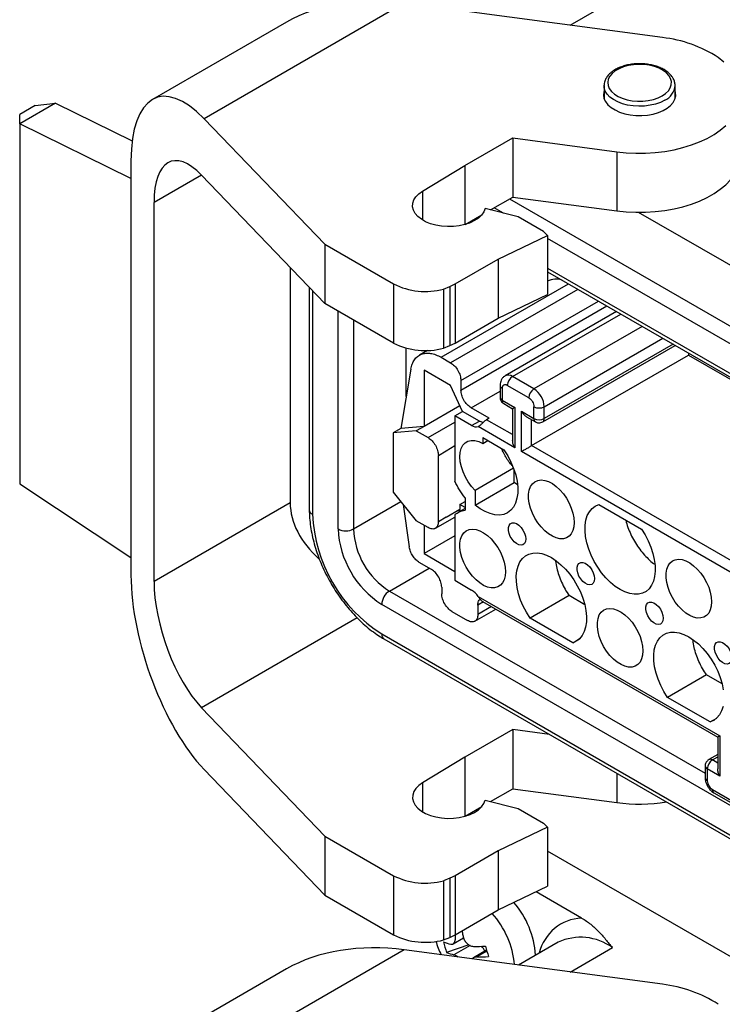
# Model space of a CAD drawing. Units: millimetres. Extents: x 0 to 420, y 0 to 297.
# Drawn here: x 362 to 369, y 222 to 231 of the extents above; entities that cross this region are included whole.
import ezdxf

# ---------------------------------------------------------------- set-up
doc = ezdxf.new("R2010")
doc.units = ezdxf.units.MM

msp = doc.modelspace()

# ---------------------------------------------------------------- linework, layer by layer
for p, q in [((365.9981, 231.1997), (364.1573, 230.137)), ((368.3711, 230.8834), (365.9981, 231.1997)), ((367.5225, 230.9965), (367.9113, 231.221)), ((364.9149, 231.0252), (363.6819, 230.3134)), ((367.8345, 230.4401), (367.8346, 230.445)), ((367.8345, 230.4401), (367.8345, 230.3201)), ((368.4879, 230.3201), (368.4879, 230.4401)), ((362.7919, 230.2793), (362.4619, 230.0888)), ((362.6033, 230.2575), (362.4619, 230.1758)), ((362.6033, 230.2575), (362.7919, 230.2793)), ((362.7919, 230.2793), (363.4958, 229.9329)), ((362.4619, 230.0888), (362.4619, 230.1758)), ((363.4849, 229.5853), (362.4619, 230.0888)), ((362.4619, 230.0888), (362.4619, 226.7791)), ((364.1573, 230.137), (365.2672, 228.9812)), ((366.555, 229.7067), (366.9952, 229.9608)), ((366.9952, 229.9608), (367.9512, 229.8334)), ((366.9952, 229.9608), (366.9952, 229.4165)), ((367.9512, 229.8334), (367.9512, 229.2891)), ((363.4849, 229.7487), (363.4849, 229.5853)), ((366.1664, 229.4716), (366.555, 229.7067)), ((366.555, 229.7067), (366.555, 229.163)), ((363.4849, 229.5853), (363.4849, 226.1014)), ((364.1338, 229.6171), (363.6967, 229.3647)), ((364.1338, 229.6172), (365.2672, 228.4368)), ((366.1664, 229.4716), (366.1664, 229.2039)), ((363.6967, 225.8808), (363.6967, 229.3647)), ((366.7905, 229.2983), (366.9952, 229.4165)), ((366.9656, 229.3994), (371.4483, 226.8116)), ((366.9952, 229.4165), (367.9512, 229.2891)), ((367.0436, 229.2353), (366.7418, 229.3104)), ((366.9088, 229.2689), (366.8242, 229.3177)), ((371.7062, 227.2232), (368.1516, 229.2753)), ((366.5573, 229.1637), (366.7108, 229.2523)), ((366.5884, 229.1816), (366.5967, 229.1768)), ((367.2792, 229.0994), (367.0436, 229.2353)), ((366.5591, 229.1647), (366.5597, 229.1644)), ((367.3148, 229.0638), (367.2792, 229.0994)), ((366.8601, 228.8453), (367.3148, 229.0638)), ((367.3148, 229.0638), (367.3148, 228.5194)), ((370.3738, 227.2685), (367.3148, 229.0345)), ((365.2672, 228.9812), (365.8984, 228.6167)), ((365.2672, 228.9812), (365.2672, 228.4368)), ((366.4641, 228.6167), (366.8601, 228.8453)), ((366.8601, 228.8453), (366.8601, 228.301)), ((364.9487, 228.7685), (364.9487, 226.6036)), ((367.3148, 228.7623), (370.1597, 227.12)), ((367.3148, 228.7285), (370.1331, 227.1015)), ((367.3152, 228.6418), (367.3148, 228.6415)), ((365.1243, 228.5856), (365.1243, 226.5396)), ((365.1536, 228.5551), (365.1536, 226.4988)), ((365.8984, 228.6167), (365.8984, 228.0724)), ((366.3367, 227.9416), (367.5073, 228.6174)), ((366.3597, 228.5697), (366.417, 228.5935)), ((366.3597, 228.5697), (366.3597, 228.0254)), ((366.417, 228.5935), (366.4641, 228.6167)), ((366.417, 228.5935), (366.417, 228.0491)), ((367.5946, 228.5669), (366.4241, 227.8912)), ((366.4641, 228.6167), (366.4641, 228.0724)), ((366.5183, 227.7279), (367.7832, 228.4581)), ((366.8601, 228.301), (367.3148, 228.5194)), ((365.8984, 228.0724), (365.2672, 228.4368)), ((365.3893, 226.3627), (365.3893, 228.3663)), ((366.5183, 227.6408), (367.8586, 228.4145)), ((367.9491, 228.3623), (366.9254, 227.7713)), ((365.5307, 228.2846), (365.5307, 226.3627)), ((366.4641, 228.0724), (366.8601, 228.301)), ((366.9921, 227.7647), (367.9882, 228.3397)), ((368.1862, 228.2254), (367.1901, 227.6504)), ((367.2844, 227.4871), (368.3748, 228.1166)), ((366.0163, 227.5825), (366.0163, 228.026)), ((366.2117, 228.0047), (366.1367, 227.9614)), ((366.3597, 228.0254), (366.417, 228.0491)), ((366.417, 228.0491), (366.4641, 228.0724)), ((367.2706, 227.3477), (368.4886, 228.0509)), ((368.4691, 228.0621), (367.2844, 227.3782)), ((366.3367, 227.9416), (366.4241, 227.8912)), ((367.1689, 227.1292), (368.6114, 227.9619)), ((368.6114, 227.98), (368.6114, 227.9619)), ((368.6114, 227.9619), (370.1189, 227.0916)), ((366.0582, 227.8325), (365.9668, 227.2869)), ((366.4242, 227.6815), (366.1791, 227.823)), ((366.1791, 227.823), (366.1791, 227.3059)), ((366.5183, 227.7279), (366.5183, 227.6408)), ((367.1901, 227.6504), (366.9921, 227.7647)), ((366.5326, 227.4447), (366.4242, 227.6815)), ((366.6126, 227.4775), (366.8783, 227.6309)), ((366.8783, 227.683), (366.8783, 227.5742)), ((366.8978, 227.6558), (366.8978, 227.5469)), ((367.143, 227.5687), (366.945, 227.683)), ((366.8978, 227.5469), (367.0133, 227.4803)), ((366.509, 227.4964), (366.1791, 227.3059)), ((366.7787, 227.3816), (366.6126, 227.4775)), ((366.9116, 227.5164), (366.9938, 227.469)), ((366.9938, 227.469), (366.9938, 227.1758)), ((367.0133, 227.4803), (367.0133, 227.1101)), ((367.1901, 227.3782), (367.1901, 227.4871)), ((367.2844, 227.3782), (367.2844, 227.4871)), ((366.4619, 227.4039), (366.5326, 227.4447)), ((366.4619, 227.4039), (366.4619, 226.8016)), ((366.6173, 227.3142), (366.4619, 227.4039)), ((366.688, 227.355), (366.5326, 227.4447)), ((366.7787, 227.3816), (366.7551, 227.368)), ((366.9938, 227.2302), (366.7551, 227.368)), ((367.0746, 227.4449), (367.1901, 227.3782)), ((367.0746, 227.0747), (367.0746, 227.4449)), ((367.1217, 227.3951), (367.2039, 227.3477)), ((367.1689, 227.1292), (367.1689, 227.3679)), ((365.9668, 227.2869), (365.8961, 227.2461)), ((366.1791, 227.3059), (365.9668, 227.2869)), ((366.1791, 227.3059), (366.1084, 227.2651)), ((366.2166, 227.2026), (366.4619, 227.3442)), ((366.6173, 227.3142), (366.688, 227.355)), ((367.0133, 227.1101), (366.6769, 227.3043)), ((366.1084, 227.2651), (365.8961, 227.2461)), ((365.8961, 227.2461), (365.8961, 226.7017)), ((366.1084, 227.2651), (366.2166, 227.2026)), ((366.7187, 227.204), (366.9143, 227.0911)), ((366.7187, 227.204), (366.7187, 227.1495)), ((366.7187, 227.1495), (366.7658, 227.1768)), ((366.3816, 227.0828), (366.4619, 227.1292)), ((370.765, 225.0532), (367.1689, 227.1292)), ((366.3109, 227.0393), (366.3816, 227.0801)), ((366.3109, 226.4296), (366.3109, 227.0393)), ((366.3816, 227.0801), (366.3816, 227.0828)), ((370.7846, 224.933), (367.0746, 227.0747)), ((367.0026, 226.9211), (366.6503, 226.7177)), ((367.0086, 226.7892), (367.0086, 226.9042)), ((362.4619, 226.7791), (363.4849, 226.1014)), ((366.6503, 226.5823), (367.0086, 226.7892)), ((367.0387, 226.7673), (367.0086, 226.7892)), ((365.8961, 226.7017), (366.1084, 226.4376)), ((366.5561, 226.6495), (366.5561, 226.5363)), ((366.6503, 226.7177), (366.6503, 226.5823)), ((364.9487, 226.6036), (363.6967, 225.8808)), ((365.5307, 226.3627), (365.9664, 226.6142)), ((365.9887, 226.5865), (366.0432, 226.1978)), ((366.5561, 226.5518), (366.4915, 226.5145)), ((366.5089, 226.5874), (366.5561, 226.6147)), ((366.5089, 226.5874), (366.5089, 226.5412)), ((366.5561, 226.5602), (366.5089, 226.5874)), ((367.7864, 226.5876), (368.1777, 226.3617)), ((366.2833, 226.3685), (366.4619, 226.4717)), ((366.3816, 226.4704), (366.3109, 226.4296)), ((366.5089, 226.5412), (366.3816, 226.4677)), ((366.3816, 226.4677), (366.3816, 226.4704)), ((366.4619, 226.4929), (366.4619, 225.8906)), ((366.5066, 226.5232), (366.5089, 226.5412)), ((366.2166, 226.3751), (366.1084, 226.4376)), ((366.1791, 226.3968), (366.1791, 226.1355)), ((366.4619, 226.2988), (366.1791, 226.1355)), ((363.4849, 226.1014), (363.4849, 225.9381)), ((366.1791, 226.1355), (366.4619, 225.9722)), ((365.8607, 225.7912), (366.2262, 226.0022)), ((366.2473, 225.99), (366.1361, 226.0542)), ((366.3416, 225.8267), (366.3416, 225.7668)), ((366.4619, 225.8906), (366.6173, 225.8009)), ((365.8607, 225.7912), (368.7639, 224.1152)), ((366.6769, 225.742), (368.8989, 224.4593)), ((367.513, 225.7492), (367.1548, 225.5424)), ((367.657, 225.6661), (367.513, 225.7492)), ((373.0871, 221.4562), (365.79, 225.6687)), ((366.7251, 225.6916), (366.6739, 225.6621)), ((366.6739, 225.6621), (366.6739, 225.575)), ((366.8005, 225.6481), (366.6739, 225.575)), ((366.7165, 225.6966), (368.8794, 224.448)), ((366.4358, 225.6035), (366.5796, 225.5205)), ((366.6463, 225.5139), (366.8396, 225.6255)), ((365.5652, 225.5443), (364.1338, 224.7179)), ((367.546, 225.3165), (367.1548, 225.5424)), ((365.79, 225.3965), (373.0871, 221.184)), ((365.8107, 225.3507), (373.0871, 221.1502)), ((367.546, 225.3165), (367.6073, 225.3519)), ((368.7764, 225.0199), (368.4181, 224.813)), ((368.9203, 224.9367), (368.7764, 225.0199)), ((368.8094, 224.5872), (368.4181, 224.813)), ((365.2672, 223.5376), (364.1338, 224.7179)), ((368.8094, 224.5872), (368.8706, 224.6225)), ((366.9952, 224.5172), (366.555, 224.2631)), ((367.3324, 224.4723), (366.9952, 224.5172)), ((366.9952, 224.5172), (366.9952, 223.9729)), ((368.8989, 224.4593), (368.8989, 224.0891)), ((368.8794, 224.448), (368.8794, 224.1548)), ((368.8794, 224.2881), (368.7972, 224.2407)), ((366.555, 224.2631), (366.1664, 224.0279)), ((366.555, 224.2631), (366.555, 223.7194)), ((368.8306, 224.2374), (368.8794, 224.2656)), ((368.8794, 224.2092), (368.8306, 224.2374)), ((364.1573, 224.1491), (365.2672, 222.9932)), ((367.9512, 224.1151), (367.9512, 223.8455)), ((368.7639, 224.183), (368.7639, 224.0741)), ((368.7834, 224.1558), (368.7834, 224.0469)), ((368.8989, 224.0891), (368.7834, 224.1558)), ((366.1664, 224.0279), (366.1664, 223.7603)), ((366.7905, 223.8547), (366.9952, 223.9729)), ((366.9952, 223.9729), (367.9512, 223.8455)), ((368.8306, 223.9652), (369.0286, 223.8509)), ((368.8444, 223.9347), (369.0424, 223.8204)), ((366.7418, 223.8668), (367.0436, 223.7917)), ((366.5573, 223.7201), (366.7108, 223.8087)), ((367.0436, 223.7917), (367.2792, 223.6557)), ((367.2792, 223.6557), (367.3148, 223.6202)), ((367.3148, 223.6202), (366.8601, 223.4017)), ((367.3148, 223.6202), (367.3148, 223.0758)), ((365.2672, 223.5376), (365.2672, 222.9932)), ((365.2672, 223.5376), (365.8984, 223.1731)), ((366.8601, 223.4017), (366.4641, 223.1731)), ((366.8601, 223.4017), (366.8601, 222.8574)), ((370.2236, 221.7207), (367.3148, 223.3999)), ((365.8984, 223.1731), (365.8984, 222.6288)), ((366.417, 223.1498), (366.3597, 223.1261)), ((366.3597, 223.1261), (366.3597, 222.5818)), ((366.4641, 223.1731), (366.417, 223.1498)), ((366.417, 223.1498), (366.417, 222.6055)), ((366.4641, 223.1731), (366.4641, 222.6288)), ((366.8601, 222.8574), (367.3148, 223.0758)), ((367.6285, 222.7833), (367.2095, 223.0252)), ((365.2672, 222.9932), (365.8984, 222.6288)), ((366.4641, 222.6288), (366.8601, 222.8574)), ((366.3597, 222.5818), (366.417, 222.6055)), ((366.417, 222.6055), (366.4641, 222.6288)), ((366.4464, 222.5455), (366.5432, 222.6015)), ((367.4114, 222.5607), (367.0466, 222.3502)), ((365.9981, 222.4899), (364.1573, 221.4273)), ((368.3711, 222.1736), (365.9981, 222.4899)), ((366.5921, 222.5366), (366.3869, 222.4664)), ((366.6026, 222.5313), (366.4543, 222.4456)), ((366.7545, 222.4871), (366.6354, 222.4183)), ((366.7569, 222.4791), (366.6633, 222.4251)), ((367.5225, 222.2867), (367.9113, 222.5112)), ((364.9149, 222.3155), (363.6819, 221.6036))]:
    msp.add_line(p, q)
at = {"flags": 128}
for points in [[(368.3686, 230.3475), (368.4007, 230.3695), (368.4259, 230.3943), (368.4434, 230.4211), (368.4529, 230.4493), (368.4539, 230.4781), (368.4466, 230.5065), (368.431, 230.5337), (368.4076, 230.5591), (368.3772, 230.5818), (368.3406, 230.6013), (368.2988, 230.6168), (368.253, 230.6281), (368.2046, 230.6348), (368.155, 230.6366), (368.1055, 230.6335), (368.0576, 230.6257), (368.0127, 230.6133), (367.9721, 230.5967), (367.9369, 230.5764), (367.9082, 230.553), (367.8867, 230.5271), (367.8732, 230.4994), (367.8679, 230.4709), (367.8711, 230.4422), (367.8826, 230.4143), (367.9021, 230.3879), (367.9291, 230.3637), (367.9628, 230.3426), (368.0021, 230.325), (368.0461, 230.3115), (368.0933, 230.3025), (368.1425, 230.2983), (368.1923, 230.2989), (368.2411, 230.3044), (368.2877, 230.3145), (368.3306, 230.329), (368.3686, 230.3475)], [(368.9368, 230.6581), (368.8837, 230.6995)], [(368.3922, 230.3067), (368.3521, 230.2871), (368.3071, 230.2714), (368.2584, 230.26), (368.2071, 230.2534), (368.1546, 230.2515), (368.1023, 230.2546), (368.0515, 230.2624), (368.0036, 230.2749), (367.9597, 230.2916), (367.9211, 230.3122), (367.8887, 230.3361), (367.8633, 230.3627), (367.8456, 230.3913), (367.8362, 230.4211), (367.8345, 230.4401)], [(367.8345, 230.3967), (367.8312, 230.3855), (367.8279, 230.3545), (367.8333, 230.3237), (367.8472, 230.2938), (367.8692, 230.2656), (367.8988, 230.2397), (367.9352, 230.217), (367.9774, 230.1979), (368.0244, 230.1829), (368.0749, 230.1725), (368.1277, 230.167), (368.1813, 230.1663), (368.2344, 230.1707), (368.2856, 230.1799), (368.3336, 230.1937), (368.3772, 230.2118), (368.4151, 230.2337), (368.4464, 230.2589), (368.4704, 230.2866), (368.4864, 230.3161), (368.4939, 230.3468), (368.4928, 230.3778), (368.4879, 230.3967)], [(367.9512, 229.8334), (368.0389, 229.8243), (368.1277, 229.82), (368.2168, 229.8206), (368.3054, 229.8261), (368.3927, 229.8364), (368.4778, 229.8516), (368.5601, 229.8713), (368.6388, 229.8955), (368.713, 229.9239), (368.7823, 229.9562), (368.8459, 229.9923), (368.9033, 230.0316), (368.9539, 230.074)], [(367.9512, 229.2891), (368.0389, 229.2799), (368.1277, 229.2756), (368.2168, 229.2762), (368.3054, 229.2817), (368.3927, 229.2921), (368.4778, 229.3072), (368.5601, 229.3269), (368.6388, 229.3511), (368.713, 229.3795), (368.7823, 229.4119), (368.8459, 229.4479), (368.9033, 229.4873), (368.9539, 229.5296), (368.9972, 229.5745), (369.033, 229.6217), (369.0608, 229.6705), (369.0804, 229.7207), (369.0916, 229.7717), (369.0945, 229.8141)], [(366.7418, 229.3104), (366.7297, 229.2795), (366.7089, 229.2501), (366.6802, 229.2231), (366.6443, 229.1992), (366.6021, 229.179), (366.5548, 229.163), (366.5035, 229.1516), (366.4498, 229.1453), (366.3949, 229.144), (366.3405, 229.148), (366.2879, 229.157), (366.2385, 229.1708), (366.1937, 229.1891), (366.1547, 229.2113), (366.1224, 229.237), (366.0978, 229.2653), (366.0815, 229.2955), (366.074, 229.3269), (366.0754, 229.3586), (366.0858, 229.3897), (366.1047, 229.4194), (366.1318, 229.4469), (366.1664, 229.4716)], [(366.6503, 226.7177), (366.6167, 226.7545), (366.5863, 226.7959), (366.5599, 226.8407), (366.5384, 226.8876), (366.5224, 226.9351), (366.5125, 226.9817), (366.5089, 227.0261), (366.5118, 227.0668), (366.521, 227.1026), (366.5363, 227.1323), (366.5573, 227.1552), (366.5832, 227.1704), (366.6132, 227.1776), (366.6465, 227.1764), (366.682, 227.167), (366.7187, 227.1495)], [(366.9143, 227.0911), (366.9488, 227.0361), (366.9786, 226.9786), (367.0031, 226.9196), (367.0219, 226.8604), (367.0346, 226.8021), (367.0409, 226.7459), (367.0407, 226.693), (367.0339, 226.6445), (367.0208, 226.6012), (367.0016, 226.5642), (366.9766, 226.5341), (366.9465, 226.5115), (366.9117, 226.4969), (366.873, 226.4907), (366.8312, 226.4928), (366.7872, 226.5034), (366.7417, 226.5221), (366.6958, 226.5486), (366.6503, 226.5823)], [(367.5601, 226.4215), (367.5571, 226.3823), (367.5482, 226.3478), (367.5335, 226.3188), (367.5136, 226.2962), (367.489, 226.2808), (367.4604, 226.2729), (367.4286, 226.2727), (367.3946, 226.2803), (367.3593, 226.2955), (367.3237, 226.3177), (367.2889, 226.3465), (367.2559, 226.3809), (367.2256, 226.4199), (367.1989, 226.4625), (367.1766, 226.5073), (367.1592, 226.5532), (367.1474, 226.5988), (367.1413, 226.6428), (367.1413, 226.6839), (367.1474, 226.7209), (367.1592, 226.7528), (367.1766, 226.7786), (367.1989, 226.7977), (367.2256, 226.8094), (367.2559, 226.8135), (367.2889, 226.8097), (367.3237, 226.7983), (367.3593, 226.7795), (367.3946, 226.7539), (367.4286, 226.7223), (367.4604, 226.6854), (367.489, 226.6445), (367.5136, 226.6006), (367.5335, 226.5551), (367.5482, 226.5092), (367.5571, 226.4642), (367.5601, 226.4215)], [(368.1777, 226.3617), (368.2112, 226.3084), (368.2404, 226.2525), (368.2647, 226.1952), (368.2835, 226.1376), (368.2966, 226.0807), (368.3037, 226.0257), (368.3046, 225.9737), (368.2993, 225.9255), (368.288, 225.8822), (368.2709, 225.8445), (368.2482, 225.8131), (368.2204, 225.7888), (368.1881, 225.7719), (368.1518, 225.7628), (368.1123, 225.7616), (368.0703, 225.7684), (368.0266, 225.7829), (367.9821, 225.8051), (367.9375, 225.8344), (367.8938, 225.8702), (367.8518, 225.912), (367.8123, 225.9588), (367.776, 226.0098), (367.7437, 226.064), (367.7159, 226.1204), (367.6932, 226.1779), (367.6761, 226.2354), (367.6648, 226.2918), (367.6595, 226.3461), (367.6604, 226.3971), (367.6675, 226.4439), (367.6806, 226.4856), (367.6994, 226.5215), (367.7237, 226.5508), (367.7529, 226.573), (367.7864, 226.5876)], [(366.9285, 225.9697), (366.9254, 225.9305), (366.9165, 225.8959), (366.9018, 225.8669), (366.8819, 225.8444), (366.8573, 225.8289), (366.8287, 225.821), (366.7969, 225.8208), (366.7629, 225.8285), (366.7276, 225.8436), (366.692, 225.8659), (366.6573, 225.8946), (366.6242, 225.929), (366.5939, 225.968), (366.5672, 226.0106), (366.5449, 226.0555), (366.5275, 226.1013), (366.5157, 226.1469), (366.5097, 226.1909), (366.5097, 226.232), (366.5157, 226.269), (366.5275, 226.3009), (366.5449, 226.3267), (366.5672, 226.3458), (366.5939, 226.3575), (366.6242, 226.3616), (366.6573, 226.3579), (366.692, 226.3464), (366.7276, 226.3277), (366.7629, 226.3021), (366.7969, 226.2704), (366.8287, 226.2335), (366.8573, 226.1926), (366.8819, 226.1487), (366.9018, 226.1032), (366.9165, 226.0573), (366.9254, 226.0123), (366.9285, 225.9697)], [(367.1147, 226.2704), (367.1117, 226.2472), (367.103, 226.2291), (367.0892, 226.2175), (367.0714, 226.2133), (367.0508, 226.2167), (367.0291, 226.2275), (367.0077, 226.245), (366.9883, 226.2678), (366.9724, 226.2942), (366.961, 226.3223), (366.9551, 226.3499), (366.9551, 226.3751), (366.961, 226.396), (366.9724, 226.411), (366.9883, 226.419), (367.0077, 226.4194), (367.0291, 226.4122), (367.0508, 226.3979), (367.0714, 226.3776), (367.0892, 226.3528), (367.103, 226.3253), (367.1117, 226.2971), (367.1147, 226.2704)], [(367.1548, 225.5424), (367.1212, 225.5957), (367.092, 225.6516), (367.0677, 225.7089), (367.0489, 225.7665), (367.0358, 225.8234), (367.0288, 225.8783), (367.0278, 225.9304), (367.0331, 225.9786), (367.0444, 226.0219), (367.0616, 226.0596), (367.0842, 226.0909), (367.112, 226.1153), (367.1444, 226.1322), (367.1806, 226.1413), (367.2201, 226.1425), (367.2621, 226.1357), (367.3058, 226.1211), (367.3504, 226.099), (367.3949, 226.0697), (367.4386, 226.0339), (367.4806, 225.9921), (367.5201, 225.9453), (367.5564, 225.8943), (367.5887, 225.8401), (367.6165, 225.7837), (367.6392, 225.7262), (367.6563, 225.6687), (367.6677, 225.6123), (367.6729, 225.558), (367.672, 225.507), (367.6649, 225.4602), (367.6518, 225.4184), (367.633, 225.3826), (367.6087, 225.3533), (367.5796, 225.3311), (367.546, 225.3165)], [(367.7463, 225.9058), (367.7434, 225.8825), (367.7347, 225.8644), (367.7209, 225.8528), (367.7031, 225.8486), (367.6825, 225.852), (367.6607, 225.8629), (367.6394, 225.8803), (367.62, 225.9031), (367.604, 225.9295), (367.5927, 225.9576), (367.5868, 225.9853), (367.5868, 226.0105), (367.5927, 226.0313), (367.604, 226.0463), (367.62, 226.0543), (367.6394, 226.0547), (367.6607, 226.0475), (367.6825, 226.0332), (367.7031, 226.0129), (367.7209, 225.9881), (367.7347, 225.9606), (367.7434, 225.9325), (367.7463, 225.9058)], [(368.8235, 225.6922), (368.8205, 225.653), (368.8115, 225.6184), (368.7969, 225.5895), (368.7769, 225.5669), (368.7523, 225.5515), (368.7237, 225.5436), (368.6919, 225.5434), (368.6579, 225.551), (368.6226, 225.5662), (368.5871, 225.5884), (368.5523, 225.6172), (368.5193, 225.6515), (368.489, 225.6906), (368.4623, 225.7331), (368.4399, 225.778), (368.4226, 225.8239), (368.4107, 225.8695), (368.4047, 225.9134), (368.4047, 225.9545), (368.4107, 225.9916), (368.4226, 226.0235), (368.4399, 226.0493), (368.4623, 226.0684), (368.489, 226.0801), (368.5193, 226.0841), (368.5523, 226.0804), (368.5871, 226.069), (368.6226, 226.0502), (368.6579, 226.0246), (368.6919, 225.9929), (368.7237, 225.9561), (368.7523, 225.9152), (368.7769, 225.8713), (368.7969, 225.8257), (368.8115, 225.7798), (368.8205, 225.7349), (368.8235, 225.6922)], [(368.378, 225.5411), (368.3751, 225.5179), (368.3664, 225.4998), (368.3526, 225.4882), (368.3348, 225.4839), (368.3142, 225.4874), (368.2924, 225.4982), (368.2711, 225.5157), (368.2517, 225.5385), (368.2357, 225.5649), (368.2244, 225.5929), (368.2185, 225.6206), (368.2185, 225.6458), (368.2244, 225.6667), (368.2357, 225.6817), (368.2517, 225.6897), (368.2711, 225.6901), (368.2924, 225.6829), (368.3142, 225.6686), (368.3348, 225.6483), (368.3526, 225.6234), (368.3664, 225.5959), (368.3751, 225.5678), (368.378, 225.5411)], [(368.1918, 225.2403), (368.1888, 225.2011), (368.1798, 225.1666), (368.1652, 225.1376), (368.1453, 225.115), (368.1206, 225.0996), (368.092, 225.0917), (368.0603, 225.0915), (368.0262, 225.0991), (367.991, 225.1143), (367.9554, 225.1365), (367.9206, 225.1653), (367.8876, 225.1997), (367.8573, 225.2387), (367.8306, 225.2813), (367.8083, 225.3261), (367.7909, 225.372), (367.779, 225.4176), (367.773, 225.4616), (367.773, 225.5027), (367.779, 225.5397), (367.7909, 225.5716), (367.8083, 225.5974), (367.8306, 225.6165), (367.8573, 225.6282), (367.8876, 225.6323), (367.9206, 225.6285), (367.9554, 225.6171), (367.991, 225.5983), (368.0262, 225.5727), (368.0603, 225.5411), (368.092, 225.5042), (368.1206, 225.4633), (368.1453, 225.4194), (368.1652, 225.3739), (368.1798, 225.328), (368.1888, 225.283), (368.1918, 225.2403)], [(368.4181, 224.813), (368.3845, 224.8664), (368.3554, 224.9223), (368.3311, 224.9796), (368.3123, 225.0372), (368.2992, 225.094), (368.2921, 225.149), (368.2912, 225.2011), (368.2965, 225.2493), (368.3078, 225.2926), (368.3249, 225.3303), (368.3476, 225.3616), (368.3754, 225.386), (368.4077, 225.4028), (368.444, 225.412), (368.4835, 225.4132), (368.5255, 225.4064), (368.5692, 225.3918), (368.6137, 225.3697), (368.6583, 225.3404), (368.702, 225.3045), (368.744, 225.2628), (368.7835, 225.216), (368.8198, 225.165), (368.8521, 225.1108), (368.8799, 225.0544), (368.9025, 224.9969), (368.9197, 224.9394), (368.931, 224.8829)], [(369.0097, 225.1765), (369.0067, 225.1532), (368.998, 225.1351), (368.9843, 225.1235), (368.9664, 225.1193), (368.9459, 225.1227), (368.9241, 225.1336), (368.9027, 225.151), (368.8834, 225.1738), (368.8674, 225.2002), (368.8561, 225.2283), (368.8502, 225.256), (368.8502, 225.2812), (368.8561, 225.302), (368.8674, 225.317), (368.8834, 225.325), (368.9027, 225.3254), (368.9241, 225.3182), (368.9459, 225.3039), (368.9664, 225.2836), (368.9843, 225.2588), (368.998, 225.2313), (369.0067, 225.2031), (369.0097, 225.1765)], [(368.9283, 224.7309), (368.9152, 224.6891), (368.8964, 224.6533), (368.8721, 224.624), (368.8429, 224.6018), (368.8094, 224.5872)], [(366.1664, 224.0279), (366.1318, 224.0033), (366.1047, 223.9758), (366.0858, 223.9461), (366.0754, 223.915), (366.074, 223.8833), (366.0815, 223.8519), (366.0978, 223.8217), (366.1224, 223.7933), (366.1547, 223.7677), (366.1937, 223.7455), (366.2385, 223.7272), (366.2879, 223.7134), (366.3405, 223.7044), (366.3949, 223.7004), (366.4498, 223.7016), (366.5035, 223.708), (366.5548, 223.7194), (366.6021, 223.7354), (366.6443, 223.7556), (366.6802, 223.7795), (366.7089, 223.8065), (366.7297, 223.8359), (366.7418, 223.8668)]]:
    msp.add_lwpolyline(points, dxfattribs=at)
for centre, radius, start, end in [((368.2376, 229.7051), 1.1859, 56.9853, 83.53515), ((368.3232, 230.457), 0.1653, 294.66721, 354.86378), ((367.3929, 228.492), 0.1687, 70.72349, 117.40478), ((366.1913, 229.2033), 0.6556, 243.46981, 284.88872), ((366.1913, 228.659), 0.6556, 243.46981, 284.88872), ((366.9532, 227.7118), 0.0657, 53.68825, 115.16621), ((367.0473, 227.6784), 0.1025, 122.60548, 177.39452), ((366.9102, 227.6853), 0.032, 184.0348, 247.26442), ((366.9266, 227.6605), 0.0291, 50.79671, 189.21404), ((367.2453, 227.5641), 0.1025, 122.60548, 177.39452), ((367.0797, 227.4778), 0.2049, 2.60548, 57.39452), ((366.9117, 227.5775), 0.0335, 185.6948, 245.62534), ((366.9295, 227.5429), 0.032, 172.74417, 235.94365), ((367.2372, 227.5781), 0.1025, 242.60967, 297.39033), ((367.2227, 227.3746), 0.0328, 173.67607, 235.26131), ((367.2372, 227.4692), 0.1025, 242.60967, 297.39033), ((367.251, 227.3749), 0.0336, 305.76592, 5.61446), ((366.6578, 227.3738), 0.072, 235.78259, 285.35013), ((365.1744, 226.5446), 0.0503, 185.6948, 245.62534), ((366.5353, 226.5617), 1.3831, 182.60548, 237.39452), ((366.2593, 226.4023), 0.8709, 182.60548, 237.39452), ((365.46, 226.4992), 0.1537, 242.60967, 297.39033), ((366.2444, 226.3937), 0.7143, 182.48713, 237.51287), ((365.9435, 225.6617), 0.1537, 122.60548, 177.39452), ((366.5199, 225.6427), 0.1857, 32.30034, 58.36682), ((365.8376, 225.3905), 0.048, 172.74417, 235.94365), ((368.8858, 224.1511), 0.1025, 122.60548, 177.39452), ((368.8111, 224.2109), 0.0328, 53.69797, 115.05982), ((368.7973, 224.1863), 0.0335, 185.73684, 245.62168), ((368.7973, 224.0774), 0.0335, 185.6948, 245.62534), ((368.8858, 224.0515), 0.1025, 182.60548, 237.39452), ((368.8623, 223.9612), 0.032, 172.74139, 235.94643), ((368.1611, 225.4235), 1.5919, 262.42485, 278.9496), ((366.1913, 223.7597), 0.6556, 243.46981, 284.88872), ((366.3778, 222.3879), 0.828, 3.68335, 40.66153), ((366.1764, 222.272), 0.8395, 5.66383, 41.34567), ((367.6483, 222.3628), 0.421, 92.70004, 166.485), ((367.8383, 222.8451), 1.3207, 187.7659, 189.53888), ((366.1913, 223.2154), 0.6556, 243.46981, 284.88872), ((367.1187, 222.8208), 0.8678, 196.72524, 205.67338), ((367.2746, 222.7834), 0.9426, 193.48622, 199.64922), ((366.5241, 222.9823), 0.4505, 248.37108, 257.34202), ((367.6193, 222.1109), 0.4955, 53.8842, 114.80534), ((366.553, 222.8852), 0.4505, 248.37108, 257.34202), ((366.6366, 224.2018), 1.6796, 269.92489, 273.65323), ((366.5753, 222.4016), 0.1805, 25.04793, 42.57385), ((369.0895, 223.1707), 2.4329, 195.37433, 197.76111), ((366.6655, 224.1046), 1.6796, 269.92489, 273.65323), ((368.2376, 220.9953), 1.1859, 56.9853, 83.53515)]:
    msp.add_arc(centre, radius, start, end)
for centre, major_axis, ratio, start_param, end_param in [((365.9981, 230.111), (1.508, -0.3926), 0.686846, 1.747761, 2.533078), ((364.1573, 229.0483), (-0.4365, 1.2828), 0.398747, 5.57668, 7.147476), ((364.1338, 228.9095), (-0.2838, 0.8338), 0.398747, 5.57668, 7.147476), ((365.9445, 226.4709), (0.9802, -0.2552), 0.686846, 3.318558, 4.067983), ((364.1573, 225.2378), (-0.4365, 1.2828), 0.398747, 0.864291, 2.435087), ((364.1338, 225.4256), (-0.2838, 0.8338), 0.398747, 0.864291, 2.435087), ((365.9981, 221.4012), (1.508, -0.3926), 0.686846, 1.747761, 2.533078)]:
    msp.add_ellipse(centre, major_axis=major_axis, ratio=ratio, start_param=start_param, end_param=end_param)
for points, knots in [([(368.487, 230.4426), (368.4872, 230.4458), (368.4879, 230.4594), (368.4815, 230.4833), (368.4681, 230.513), (368.4474, 230.5407), (368.4202, 230.5662), (368.3868, 230.5889), (368.348, 230.6081), (368.3047, 230.6235), (368.2582, 230.6346), (368.2095, 230.6413), (368.1598, 230.6435), (368.1101, 230.6411), (368.0615, 230.6341), (368.0151, 230.6228), (367.9719, 230.6071), (367.9329, 230.5874), (367.899, 230.5637), (367.8711, 230.5366), (367.8506, 230.5066), (367.8378, 230.476), (367.8359, 230.4554), (367.8351, 230.4459)], [0, 0, 0, 0, 0.013992, 0.06019, 0.106449, 0.153723, 0.202411, 0.252244, 0.302652, 0.353137, 0.40351, 0.453762, 0.503942, 0.554117, 0.60435, 0.654708, 0.70527, 0.7561, 0.807205, 0.858374, 0.909002, 0.958311, 1, 1, 1, 1]), ([(366.9258, 227.7704), (366.9207, 227.7675), (366.9084, 227.7605), (366.8942, 227.7429), (366.8834, 227.7209), (366.8789, 227.7004), (366.8784, 227.6876), (366.8783, 227.683)], [0, 0, 0, 0, 0.165381, 0.402955, 0.633528, 0.868968, 1, 1, 1, 1]), ([(366.8785, 227.5742), (366.8788, 227.569), (366.8793, 227.5575), (366.8867, 227.5402), (366.8977, 227.5253), (366.9079, 227.5195), (366.912, 227.5172)], [0, 0, 0, 0, 0.220649, 0.49701, 0.797449, 1, 1, 1, 1]), ([(367.0133, 227.4803), (367.0077, 227.477), (366.9969, 227.4708), (366.9948, 227.4696), (366.9938, 227.469)], [0, 0, 0, 0, 0.5185429, 1, 1, 1, 1]), ([(366.7551, 227.368), (366.7512, 227.3656), (366.744, 227.3611), (366.7331, 227.3517), (366.7227, 227.3419), (366.7124, 227.3315), (366.7027, 227.322), (366.6906, 227.3111), (366.6824, 227.307), (366.6769, 227.3043)], [0, 0, 0, 0, 0.138611, 0.25027, 0.379786, 0.500571, 0.625562, 0.750629, 1, 1, 1, 1]), ([(367.0746, 227.4449), (367.0814, 227.4349), (367.0945, 227.4156), (367.1123, 227.3995), (367.1217, 227.3951), (367.1217, 227.3951)], [0, 0, 0, 0, 0.518496, 0.999909, 1, 1, 1, 1]), ([(366.7246, 227.3436), (366.7224, 227.3434), (366.7114, 227.3426), (366.6984, 227.3495), (366.688, 227.355)], [0, 0, 0, 0, 0.197648, 1, 1, 1, 1]), ([(367.2044, 227.3483), (367.2065, 227.3469), (367.2149, 227.3411), (367.2325, 227.3381), (367.2534, 227.3394), (367.2651, 227.3453), (367.2704, 227.348)], [0, 0, 0, 0, 0.110097, 0.438292, 0.742575, 1, 1, 1, 1]), ([(367.0133, 227.1101), (367.0079, 227.1206), (366.9971, 227.1418), (366.9949, 227.1644), (366.9938, 227.1758)], [0, 0, 0, 0, 0.498412, 1, 1, 1, 1]), ([(366.9916, 226.9432), (366.986, 226.9491), (366.9691, 226.967), (366.9439, 227.0023), (366.9176, 227.0471), (366.9008, 227.0814), (366.8947, 227.1001), (366.8938, 227.1029)], [0, 0, 0, 0, 0.134181, 0.406563, 0.678945, 0.951327, 1, 1, 1, 1]), ([(367.0746, 227.0747), (367.0811, 227.0785), (367.094, 227.086), (367.1162, 227.0988), (367.1348, 227.1094), (367.1476, 227.1168), (367.1593, 227.1236), (367.1657, 227.1273), (367.1689, 227.1292)], [0, 0, 0, 0, 0.275948, 0.553655, 0.680236, 0.795166, 0.900763, 1, 1, 1, 1]), ([(365.1243, 226.5396), (365.1245, 226.5264), (365.125, 226.4883), (365.1302, 226.4235), (365.1417, 226.3453), (365.1587, 226.2658), (365.181, 226.1858), (365.2083, 226.1058), (365.2404, 226.0264), (365.2771, 225.9481), (365.3181, 225.8714), (365.363, 225.797), (365.4116, 225.7253), (365.4635, 225.6569), (365.5184, 225.5923), (365.576, 225.5319), (365.6357, 225.4762), (365.6974, 225.4257), (365.7559, 225.3837), (365.794, 225.3608), (365.8107, 225.3507)], [0, 0, 0, 0, 0.030967, 0.088993, 0.146942, 0.204801, 0.262556, 0.320215, 0.377792, 0.435311, 0.492797, 0.550277, 0.607775, 0.665312, 0.722919, 0.780622, 0.838448, 0.896419, 0.954549, 1, 1, 1, 1]), ([(368.0339, 226.4448), (368.034, 226.4439), (368.0382, 226.422), (368.0534, 226.3774), (368.0795, 226.3127), (368.1127, 226.2496), (368.1512, 226.1899), (368.1943, 226.1347), (368.241, 226.0862), (368.2775, 226.0535), (368.2982, 226.04), (368.3022, 226.0374)], [0, 0, 0, 0, 0.0054525, 0.1428605, 0.2802684, 0.4176764, 0.5550844, 0.6924924, 0.8299004, 0.9673083, 1, 1, 1, 1]), ([(367.3886, 226.0711), (367.3887, 226.069), (367.3898, 226.0471), (367.3991, 226.002), (367.417, 225.9374), (367.4427, 225.8724), (367.4744, 225.8087), (367.5001, 225.769), (367.513, 225.7492)], [0, 0, 0, 0, 0.020431, 0.216345, 0.412259, 0.608172, 0.804086, 1, 1, 1, 1]), ([(366.6769, 225.742), (366.6824, 225.7337), (366.6905, 225.7214), (366.7028, 225.7073), (366.7104, 225.7), (366.7153, 225.6976), (366.7166, 225.6969)], [0, 0, 0, 0, 0.455482, 0.677011, 0.912436, 1, 1, 1, 1]), ([(366.6739, 225.6621), (366.675, 225.6759), (366.6769, 225.6996), (366.69, 225.7113), (366.6954, 225.7161)], [0, 0, 0, 0, 0.58794, 1, 1, 1, 1]), ([(368.7764, 225.0199), (368.7635, 225.0397), (368.7377, 225.0794), (368.7061, 225.1431), (368.6803, 225.2081), (368.6625, 225.2726), (368.6531, 225.3177), (368.6521, 225.3397), (368.652, 225.3417)], [0, 0, 0, 0, 0.195914, 0.391828, 0.587741, 0.783655, 0.979569, 1, 1, 1, 1]), ([(368.8989, 224.4593), (368.8937, 224.4562), (368.8835, 224.4503), (368.8784, 224.4474), (368.8794, 224.448), (368.8794, 224.448)], [0, 0, 0, 0, 0.518496, 0.999909, 1, 1, 1, 1]), ([(368.7728, 224.2163), (368.7698, 224.2095), (368.7654, 224.1995), (368.7636, 224.1878), (368.7641, 224.1837), (368.7642, 224.183)], [0, 0, 0, 0, 0.643307, 0.938226, 1, 1, 1, 1]), ([(368.7974, 224.2404), (368.7967, 224.2402), (368.7916, 224.2381), (368.7827, 224.2301), (368.7764, 224.2213), (368.7728, 224.2163)], [0, 0, 0, 0, 0.063789, 0.472875, 1, 1, 1, 1]), ([(368.8989, 224.0891), (368.8935, 224.0996), (368.8827, 224.1207), (368.8805, 224.1434), (368.8794, 224.1548)], [0, 0, 0, 0, 0.498412, 1, 1, 1, 1]), ([(368.7639, 224.0741), (368.7642, 224.0677), (368.7649, 224.0515), (368.7716, 224.0253), (368.7844, 223.9963), (368.8026, 223.9696), (368.823, 223.9486), (368.8381, 223.9388), (368.8444, 223.9347)], [0, 0, 0, 0, 0.117429, 0.298331, 0.482399, 0.669307, 0.862176, 1, 1, 1, 1]), ([(367.6285, 222.7833), (367.6433, 222.7743), (367.673, 222.756), (367.7124, 222.7257), (367.749, 222.694), (367.7837, 222.6601), (367.8169, 222.6245), (367.8598, 222.5751), (367.8905, 222.5371), (367.911, 222.5116), (367.9113, 222.5112)], [0, 0, 0, 0, 0.117302, 0.235496, 0.355502, 0.47585, 0.605645, 0.735573, 0.99582, 1, 1, 1, 1]), ([(366.4254, 222.5428), (366.4269, 222.5425), (366.4301, 222.5419), (366.4347, 222.5419), (366.4392, 222.5425), (366.4448, 222.5444), (366.45, 222.5477), (366.4546, 222.5524), (366.4587, 222.558), (366.4622, 222.5647), (366.4648, 222.5726), (366.4664, 222.579), (366.4676, 222.5858), (366.4684, 222.593), (366.4687, 222.6006), (366.4687, 222.6078), (366.4683, 222.6165), (366.4676, 222.6238), (366.4668, 222.6291), (366.4666, 222.6302)], [0, 0, 0, 0, 0.053215, 0.10679, 0.161512, 0.216636, 0.323428, 0.378254, 0.433496, 0.539393, 0.593154, 0.647707, 0.70024, 0.753137, 0.806594, 0.860815, 0.899858, 0.978488, 1, 1, 1, 1]), ([(366.5358, 222.6262), (366.5386, 222.6147), (366.5442, 222.5917), (366.5631, 222.5608), (366.5872, 222.5373), (366.6122, 222.5243), (366.6278, 222.5228), (366.6344, 222.5222)], [0, 0, 0, 0, 0.2126772, 0.4256309, 0.6359969, 0.8452165, 1, 1, 1, 1]), ([(366.4921, 222.4241), (366.4843, 222.4301), (366.4707, 222.4405), (366.4592, 222.4441), (366.4543, 222.4456)], [0, 0, 0, 0, 0.574179, 1, 1, 1, 1]), ([(366.6633, 222.4251), (366.6611, 222.425), (366.6567, 222.4249), (366.6505, 222.424), (366.6445, 222.4225), (366.639, 222.4203), (366.6322, 222.4167), (366.6266, 222.4122), (366.6234, 222.4079), (366.6224, 222.4067)], [0, 0, 0, 0, 0.126064, 0.252983, 0.382621, 0.513208, 0.639368, 0.896067, 1, 1, 1, 1])]:
    msp.add_open_spline(points, degree=3, knots=knots)
for points in [[(366.0582, 227.8325), (366.0618, 227.849), (366.0692, 227.8818), (366.0906, 227.9212), (366.1189, 227.9518), (366.154, 227.972), (366.1946, 227.9814), (366.2395, 227.9795), (366.2873, 227.9672), (366.3203, 227.9502), (366.3367, 227.9416)], [(366.4241, 227.8912), (366.4364, 227.8824), (366.4611, 227.8649), (366.4923, 227.8217), (366.5141, 227.7732), (366.5169, 227.743), (366.5183, 227.7279)], [(366.6126, 227.4775), (366.6003, 227.4863), (366.5756, 227.5038), (366.5444, 227.547), (366.5226, 227.5955), (366.5198, 227.6257), (366.5183, 227.6408)], [(367.143, 227.5687), (367.1491, 227.5644), (367.1615, 227.5556), (367.1771, 227.534), (367.188, 227.5097), (367.1894, 227.4946), (367.1901, 227.4871)], [(366.2166, 227.2026), (366.229, 227.1938), (366.2537, 227.1763), (366.2849, 227.1331), (366.3067, 227.0845), (366.3095, 227.0544), (366.3109, 227.0393)], [(366.5561, 226.6495), (366.5385, 226.6735), (366.5033, 226.7216), (366.4757, 226.7749), (366.4619, 226.8016)], [(366.4619, 226.4929), (366.4757, 226.5037), (366.5033, 226.5251), (366.5385, 226.5326), (366.5561, 226.5363)], [(366.3109, 226.4296), (366.3095, 226.4161), (366.3067, 226.3892), (366.2849, 226.3658), (366.2537, 226.3587), (366.229, 226.3697), (366.2166, 226.3751)], [(366.1361, 226.0542), (366.1251, 226.0618), (366.1032, 226.0771), (366.0744, 226.1138), (366.0523, 226.1558), (366.0463, 226.1838), (366.0432, 226.1978)], [(366.3416, 225.8267), (366.3401, 225.8418), (366.3373, 225.872), (366.3155, 225.9205), (366.2843, 225.9637), (366.2596, 225.9812), (366.2473, 225.99)], [(366.4358, 225.6035), (366.4235, 225.6123), (366.3988, 225.6298), (366.3676, 225.673), (366.3458, 225.7216), (366.343, 225.7517), (366.3416, 225.7668)], [(366.6739, 225.575), (366.6725, 225.5615), (366.6697, 225.5346), (366.6478, 225.5112), (366.6167, 225.504), (366.592, 225.515), (366.5796, 225.5205)]]:
    msp.add_open_spline(points, degree=3)

doc.saveas('drawing.dxf')
